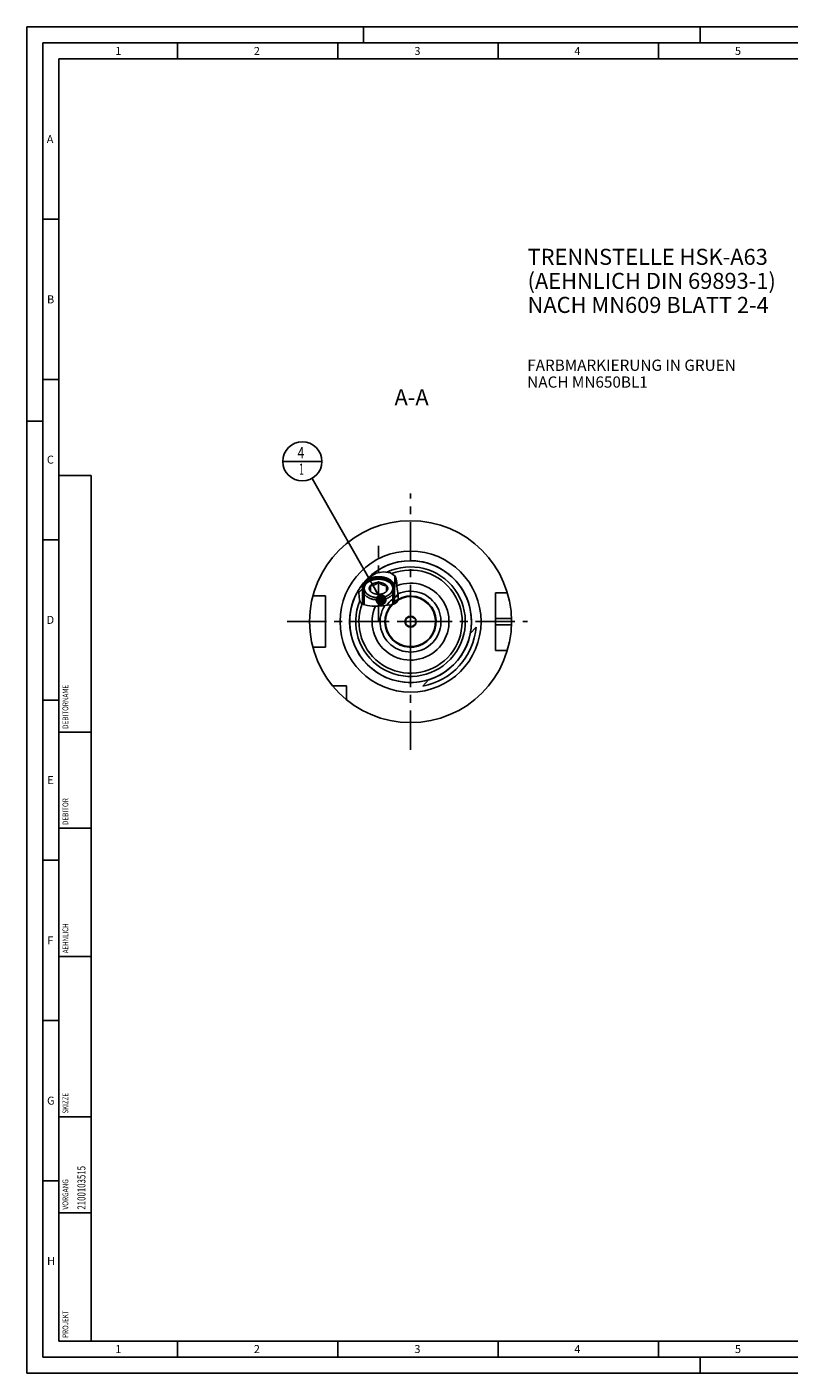
# Model space of a CAD drawing. Units: millimetres. Extents: x 0 to 594, y 0 to 420.
# Drawn here: x 0 to 238, y 0 to 420 of the extents above; entities that cross this region are included whole.
import ezdxf

# ---------------------------------------------------------------- set-up
doc = ezdxf.new("R2010")
doc.units = ezdxf.units.MM
doc.header["$LTSCALE"] = 32.67
for name, pattern in [('CENTER', [0.6, 0.375, -0.075, 0.075, -0.075]), ('DASHED', [0.2, 0.1, -0.1]), ('PHANTOM', [0.8, 0.45, -0.05, 0.1, -0.05, 0.1, -0.05])]:
    doc.linetypes.add(name, pattern=pattern)
doc.layers.get('0').update_dxf_attribs({"linetype": 'CONTINUOUS'})
for name, color, linetype in [('30279414_CL', 7, 'CONTINUOUS'), ('30282152_CL', 7, 'CONTINUOUS'), ('30299092_CL', 7, 'CONTINUOUS'), ('30942084_CL', 7, 'CONTINUOUS'), ('606331425-000-01-ED1_CL', 7, 'CONTINUOUS'), ('606331425-000-01-ED1_FORMAT', 7, 'CONTINUOUS'), ('606331425-000-01-ED1_TEXT', 7, 'CONTINUOUS'), ('606967804-000_AXIS', 7, 'CONTINUOUS'), ('606967804-000_CL', 7, 'CONTINUOUS'), ('606967804-000_HATCH', 7, 'CONTINUOUS'), ('606968003-000_AXIS', 7, 'CONTINUOUS'), ('606968973-000_AXIS', 7, 'CONTINUOUS'), ('606968973-000_CL', 7, 'CONTINUOUS'), ('COLLECTION02', 7, 'CONTINUOUS'), ('COLLECTION15', 7, 'CONTINUOUS'), ('CURVES', 7, 'CONTINUOUS'), ('DRW_SKE_ED1_FADE_IN', 7, 'CONTINUOUS')]:
    doc.layers.add(name, color=color, linetype=linetype)
doc.styles.get("Standard").update_dxf_attribs({"font": 'TXT.SHX', "width": 0.7})
doc.dimstyles.get("Standard").update_dxf_attribs({"dimtxt": 3.5, "dimasz": 3.5, "dimexe": 1.5, "dimexo": 0, "dimtad": 1, "dimdec": 3, "dimdsep": 46, "dimtxsty": 'STANDARD', "dimblk": '_FILLED', "dimblk1": '_FILLED', "dimblk2": '_FILLED', "dimcen": 0.09, "dimclrt": 2, "dimadec": 3, "dimazin": 2, "dimtol": 1, "dimtp": 0.005, "dimtm": 0.005, "dimtfac": 1, "dimtdec": 3, "dimtofl": 0, "dimtmove": 0, "dimatfit": 3, "dimldrblk": '_FILLED', "dimfxl": 1, "dimtolj": 1, "dimarcsym": 0})

# ---------------------------------------------------------------- blocks, each defined once
blk = doc.blocks.new('PROJECT_BL13', base_point=(15, 145))
at = {"layer": '606331425-000-01-ED1_CL', "color": 7, "linetype": 'CONTINUOUS'}
for p, q in [((20, 280), (10, 280)), ((10, 10), (10, 280)), ((20, 10), (20, 280)), ((20, 10), (10, 10))]:
    blk.add_line(p, q, dxfattribs=at)
at = {"layer": '606331425-000-01-ED1_CL', "color": 3, "linetype": 'CONTINUOUS'}
for p, q in [((20, 200), (10, 200)), ((20, 170), (10, 170)), ((20, 130), (10, 130)), ((10, 80), (20, 80)), ((10, 50), (20, 50))]:
    blk.add_line(p, q, dxfattribs=at)
at = {"layer": '606331425-000-01-ED1_CL', "color": 2, "linetype": 'CONTINUOUS'}
for s, height, width, p in [('DEBITORNAME', 1.8, 0.807359, (12.9, 201)), ('DEBITOR', 1.8, 0.809524, (12.9, 171)), ('AEHNLICH', 1.8, 0.779762, (12.9, 131)), ('SKIZZE', 1.8, 0.781746, (12.9, 81)), ('2100103515', 2.5, 0.719048, (18.25, 51)), ('VORGANG', 1.8, 0.829932, (12.9, 51)), ('PROJEKT', 1.8, 0.792517, (12.9, 11))]:
    blk.add_text(s, height=height, rotation=90, dxfattribs=dict(at, width=width)).set_placement(p)
blk = doc.blocks.new('_FILLED')
at = {"color": 0, "linetype": 'BYBLOCK'}
blk.add_solid([(0, 0), (-1, 0.125), (-1, -0.125)], dxfattribs=at)
blk = doc.blocks.new('BOM BALLOON 207_BL21', base_point=(85.91, 284.45))
at = {"layer": '606331425-000-01-ED1_CL', "color": 3, "linetype": 'CONTINUOUS'}
blk.add_line((79.78, 284.45), (92.03, 284.45), dxfattribs=at)
blk.add_circle((85.91, 284.45), 6.12, dxfattribs=at)
at = {"layer": '606331425-000-01-ED1_CL', "color": 2, "linetype": 'CONTINUOUS'}
for s, width, p in [('4', 0.785714, (84.43, 285.39)), ('1', 0.571429, (84.9, 280.27))]:
    blk.add_text(s, height=3.5, dxfattribs=dict(at, width=width)).set_placement(p)
blk = doc.blocks.new('HATCHING_BL0', base_point=(109.58, 244.36))
at = {"layer": '606967804-000_HATCH', "linetype": 'CONTINUOUS'}
h = blk.add_hatch(dxfattribs=at)
h.set_pattern_fill('default__1', color=3, scale=3, angle=45, style=0, pattern_type=0)
h.set_pattern_definition([(45, (0, 0), (-2.12132, 2.12132), [])])
edge = h.paths.add_edge_path()
edge.add_line((114.17, 244.82), (114.13, 244.82))
edge.add_line((114.13, 244.82), (114.13, 245.2))
edge.add_line((114.13, 245.2), (114.77, 245.2))
edge.add_line((114.77, 245.2), (114.77, 248.75))
edge.add_spline(control_points=[(114.77, 248.75), (114.8, 248.71), (114.86, 248.63), (114.93, 248.51), (115, 248.36), (115.07, 248.2), (115.14, 248.01), (115.2, 247.78), (115.25, 247.51), (115.3, 247.19), (115.34, 246.82), (115.37, 246.41), (115.4, 245.95), (115.43, 245.45), (115.5, 244.89), (115.57, 244.29), (115.66, 243.63), (115.73, 242.99), (115.75, 242.61), (115.76, 242.43)], knot_values=[0, 0, 0, 0, 0.058824, 0.117647, 0.176471, 0.235294, 0.294118, 0.352941, 0.411765, 0.470588, 0.529412, 0.588235, 0.647059, 0.705882, 0.764706, 0.823529, 0.882353, 0.941176, 1, 1, 1, 1], degree=3, periodic=0)
edge.add_spline(control_points=[(115.76, 242.43), (115.77, 242.31), (115.77, 242.07), (115.76, 241.76), (115.74, 241.5), (115.71, 241.27), (115.66, 241.09), (115.62, 240.93), (115.57, 240.8), (115.51, 240.68), (115.46, 240.59), (115.4, 240.5), (115.34, 240.42), (115.27, 240.35), (115.19, 240.28), (115.11, 240.21), (115.02, 240.15), (114.92, 240.09), (114.8, 240.03), (114.72, 239.99), (114.67, 239.97)], knot_values=[0, 0, 0, 0, 0.055556, 0.111111, 0.166667, 0.222222, 0.277778, 0.333333, 0.388889, 0.444444, 0.5, 0.555556, 0.611111, 0.666667, 0.722222, 0.777778, 0.833333, 0.888889, 0.944444, 1, 1, 1, 1], degree=3, periodic=0)
edge.add_line((114.67, 239.97), (114.67, 244.43))
edge.add_line((114.67, 244.43), (114.17, 244.82))
edge = h.paths.add_edge_path()
edge.add_line((105.22, 244.82), (105.17, 244.82))
edge.add_line((105.17, 244.82), (104.67, 244.43))
edge.add_line((104.67, 244.43), (104.67, 239.96))
edge.add_spline(control_points=[(104.67, 239.96), (104.63, 239.99), (104.54, 240.04), (104.42, 240.11), (104.32, 240.19), (104.23, 240.27), (104.14, 240.35), (104.07, 240.44), (104.01, 240.52), (103.95, 240.62), (103.89, 240.73), (103.84, 240.85), (103.79, 240.99), (103.74, 241.16), (103.7, 241.38), (103.67, 241.63), (103.65, 241.94), (103.62, 242.33), (103.6, 242.77), (103.56, 243.23), (103.49, 243.72), (103.43, 244.07), (103.39, 244.24)], knot_values=[0, 0, 0, 0, 0.05, 0.1, 0.15, 0.2, 0.25, 0.3, 0.35, 0.4, 0.45, 0.5, 0.55, 0.6, 0.65, 0.7, 0.75, 0.8, 0.85, 0.9, 0.95, 1, 1, 1, 1], degree=3, periodic=0)
edge.add_arc((119.67, 234.45), 19, 142.6304, 148.9733)
edge.add_line((104.57, 245.98), (104.57, 245.2))
edge.add_line((104.57, 245.2), (105.22, 245.2))
edge.add_line((105.22, 245.2), (105.22, 244.82))

msp = doc.modelspace()

# ---------------------------------------------------------------- linework, layer by layer
at = {"color": 3, "linetype": 'CONTINUOUS'}
for p, q in [((106.6069, 248.2417), (107.1643, 248.583)), ((107.1643, 248.583), (108.9243, 249.5375)), ((108.9243, 249.5375), (111.1887, 250.0078)), ((111.1887, 250.0078), (113.3807, 249.7221)), ((113.3807, 249.7221), (114.8811, 248.5899)), ((114.8811, 248.5899), (115.2142, 247.6935)), ((103.509, 243.5807), (103.386, 244.2308)), ((115.2142, 247.6935), (115.3503, 246.6658)), ((115.3503, 246.6658), (115.4227, 245.6114)), ((115.4227, 245.6114), (115.5408, 244.5523)), ((115.5408, 244.5523), (115.6743, 243.514)), ((103.6246, 242.3111), (103.509, 243.5807)), ((103.7256, 241.2685), (103.6246, 242.3111)), ((104.0505, 240.4669), (103.7256, 241.2685)), ((104.9689, 239.8203), (104.0505, 240.4669)), ((106.2823, 239.4646), (104.9689, 239.8203)), ((107.7059, 239.3161), (106.2823, 239.4646)), ((110.8777, 239.4242), (109.3372, 239.3096)), ((112.5119, 239.5869), (110.8777, 239.4242)), ((113.6422, 239.7104), (112.5119, 239.5869)), ((114.6806, 239.9756), (113.6422, 239.7104)), ((115.4227, 240.5346), (114.6806, 239.9756)), ((115.6631, 241.0865), (115.4227, 240.5346)), ((115.7583, 241.7423), (115.6631, 241.0865)), ((115.6743, 243.514), (115.7611, 242.43)), ((115.7611, 242.43), (115.7583, 241.7423)), ((109.3372, 239.3096), (107.7059, 239.3161))]:
    msp.add_line(p, q, dxfattribs=at)
at = {"layer": '30279414_CL', "color": 7, "linetype": 'CONTINUOUS'}
for p, q in [((119.6746, 236.1811), (118.1746, 235.3151)), ((118.1746, 235.3151), (118.1746, 233.583)), ((121.1746, 235.3151), (119.6746, 236.1811)), ((121.1746, 233.583), (121.1746, 235.3151)), ((118.1746, 233.583), (119.6746, 232.717)), ((119.6746, 232.717), (121.1746, 233.583))]:
    msp.add_line(p, q, dxfattribs=at)
msp.add_circle((119.6746, 234.4491), 1.75, dxfattribs=at)
msp.add_arc((119.6746, 234.4491), 7.8, 136.662257, 120.879867, dxfattribs=at)
at = {"layer": '30282152_CL', "color": 30, "linetype": 'CONTINUOUS'}
msp.add_line((118.1746, 234.4491), (119.1796, 234.4491), dxfattribs=at)
at = {"layer": '30299092_CL', "color": 7, "linetype": 'CONTINUOUS'}
for p, q in [((104.6746, 244.433), (104.6746, 240.0275)), ((107.1746, 243.8883), (107.1746, 245.7438)), ((109.6746, 246.6716), (109.6746, 242.9605)), ((112.1746, 245.7438), (112.1746, 243.8883)), ((114.6746, 244.433), (114.6746, 239.9741)), ((108.2102, 243.2173), (108.1733, 243.2342))]:
    msp.add_line(p, q, dxfattribs=at)
at = {"layer": '30299092_CL', "color": 3, "linetype": 'CONTINUOUS'}
for p, q in [((105.1746, 244.816), (105.1746, 239.7646)), ((114.1746, 244.816), (114.1746, 239.8464))]:
    msp.add_line(p, q, dxfattribs=at)
at = {"layer": '30299092_CL', "color": 7, "linetype": 'CONTINUOUS'}
for points in [[(114.6746, 244.433), (114.6713, 244.317), (114.6615, 244.2011), (114.6453, 244.0855), (114.6225, 243.9704), (114.5933, 243.8559), (114.5577, 243.7421), (114.5157, 243.6293), (114.4674, 243.5174), (114.4128, 243.4068), (114.3521, 243.2975), (114.2853, 243.1897), (114.2125, 243.0835), (114.1337, 242.9791), (114.0491, 242.8766), (113.9589, 242.7761), (113.863, 242.6777), (113.7617, 242.5817), (113.655, 242.488), (113.5432, 242.3969), (113.4263, 242.3085), (113.3046, 242.2228), (113.1781, 242.14), (113.047, 242.0602), (112.9115, 241.9835), (112.7718, 241.91), (112.6281, 241.8397), (112.4805, 241.7729), (112.3293, 241.7095), (112.1746, 241.6497), (112.0166, 241.5935), (111.8556, 241.541), (111.6918, 241.4922), (111.5253, 241.4473), (111.3564, 241.4063), (111.1853, 241.3693), (111.0122, 241.3362), (110.8374, 241.3072), (110.6611, 241.2823), (110.4835, 241.2614), (110.3048, 241.2447), (110.1253, 241.2322), (109.9453, 241.2238), (109.7648, 241.2196), (109.5843, 241.2196), (109.4039, 241.2238), (109.2238, 241.2322), (109.0443, 241.2447), (108.8657, 241.2614), (108.6881, 241.2823), (108.5117, 241.3072), (108.3369, 241.3362), (108.1639, 241.3693), (107.9928, 241.4063), (107.8239, 241.4473), (107.6574, 241.4922), (107.4935, 241.541), (107.3325, 241.5935), (107.1746, 241.6497), (107.0199, 241.7095), (106.8686, 241.7729), (106.7211, 241.8397), (106.5773, 241.91), (106.4376, 241.9835), (106.3022, 242.0602), (106.1711, 242.14), (106.0446, 242.2228), (105.9228, 242.3085), (105.8059, 242.3969), (105.6941, 242.488), (105.5875, 242.5817), (105.4861, 242.6777), (105.3903, 242.7761), (105.3, 242.8766), (105.2155, 242.9791), (105.1367, 243.0835), (105.0639, 243.1897), (104.997, 243.2975), (104.9363, 243.4068), (104.8818, 243.5174), (104.8335, 243.6293), (104.7915, 243.7421), (104.7559, 243.8559), (104.7266, 243.9704), (104.7039, 244.0855), (104.6876, 244.2011), (104.6778, 244.317), (104.6746, 244.433)], [(105.1746, 244.816), (105.1778, 244.7076), (105.1872, 244.5997), (105.2029, 244.4922), (105.2248, 244.385), (105.2531, 244.2782), (105.2874, 244.1724), (105.3279, 244.0674), (105.3745, 243.9634), (105.4271, 243.8607), (105.4856, 243.7593), (105.5501, 243.6593), (105.6202, 243.561), (105.696, 243.4645), (105.7775, 243.3697), (105.8643, 243.2771), (105.9565, 243.1867), (106.0539, 243.0984), (106.1563, 243.0126), (106.2637, 242.9293), (106.3759, 242.8486), (106.4926, 242.7707), (106.6138, 242.6957), (106.7394, 242.6235), (106.8689, 242.5546), (107.0023, 242.4887), (107.1397, 242.4261), (107.2804, 242.3669), (107.4245, 242.3111), (107.5719, 242.2587), (107.7221, 242.2099), (107.875, 242.1649), (108.0306, 242.1234), (108.1883, 242.0858), (108.3481, 242.052), (108.51, 242.0221), (108.6732, 241.996), (108.8379, 241.9739), (109.004, 241.9558), (109.1707, 241.9417), (109.3382, 241.9316), (109.5064, 241.9255), (109.6746, 241.9235)], [(107.1746, 243.8883), (107.1204, 243.9514), (107.0702, 244.0157), (107.0239, 244.0811), (106.9816, 244.1477), (106.9433, 244.2153), (106.9091, 244.2838), (106.8791, 244.3531), (106.8533, 244.4232), (106.8317, 244.4938), (106.8144, 244.5649), (106.8014, 244.6364), (106.7927, 244.7081), (106.7884, 244.78), (106.7884, 244.8521), (106.7927, 244.9239), (106.8014, 244.9957), (106.8144, 245.0672), (106.8317, 245.1383), (106.8533, 245.2089), (106.8791, 245.279), (106.9091, 245.3483), (106.9433, 245.4167), (106.9816, 245.4844), (107.0239, 245.551), (107.0702, 245.6164), (107.1204, 245.6807), (107.1746, 245.7438)], [(107.1746, 245.7438), (107.2596, 245.7388), (107.3428, 245.7358), (107.4244, 245.7347), (107.5039, 245.7357), (107.5817, 245.7386), (107.6584, 245.7435), (107.7341, 245.7502), (107.8087, 245.7589), (107.8827, 245.7694), (107.9561, 245.7819), (108.0289, 245.7963), (108.1014, 245.8127), (108.1735, 245.8311), (108.2454, 245.8515), (108.3172, 245.874), (108.3889, 245.8985), (108.4605, 245.925), (108.5322, 245.9538), (108.604, 245.9846), (108.6759, 246.0176), (108.748, 246.0527), (108.8205, 246.0901), (108.8932, 246.1297), (108.9666, 246.1717), (109.0406, 246.216), (109.1152, 246.2628), (109.1908, 246.3122), (109.2675, 246.3643), (109.3453, 246.4191), (109.4248, 246.4771), (109.5063, 246.5387), (109.5896, 246.6035), (109.6746, 246.6716)], [(107.1746, 245.7438), (107.2326, 245.8056), (107.2941, 245.8657), (107.359, 245.9241), (107.4276, 245.9809), (107.4996, 246.0361), (107.5748, 246.0894), (107.6532, 246.1407), (107.7347, 246.1902), (107.819, 246.2375), (107.906, 246.2826), (107.9959, 246.3256), (108.0882, 246.3663), (108.1829, 246.4047), (108.2799, 246.4407), (108.3789, 246.4742), (108.4799, 246.5052), (108.5828, 246.5338), (108.6871, 246.5597), (108.793, 246.583), (108.9004, 246.6036), (109.0087, 246.6216), (109.1181, 246.6368), (109.2285, 246.6493), (109.3394, 246.6591), (109.4506, 246.666), (109.5623, 246.6702), (109.6746, 246.6716)], [(108.1042, 243.259), (108.0882, 243.2658), (107.9959, 243.3065), (107.906, 243.3495), (107.819, 243.3946), (107.7347, 243.4419), (107.6532, 243.4914), (107.5748, 243.5427), (107.4996, 243.596), (107.4276, 243.6511), (107.359, 243.708), (107.2941, 243.7664), (107.2326, 243.8265), (107.1746, 243.8883)], [(108.1733, 243.2342), (108.1011, 243.2694), (108.0287, 243.3068), (107.9559, 243.3464), (107.8825, 243.3884), (107.8086, 243.4327), (107.734, 243.4794), (107.6583, 243.5289), (107.5816, 243.5809), (107.5039, 243.6357), (107.4243, 243.6938), (107.3428, 243.7553), (107.2596, 243.8202), (107.1746, 243.8883)], [(109.6746, 246.6716), (109.7868, 246.6702), (109.8986, 246.666), (110.0098, 246.6591), (110.1207, 246.6493), (110.231, 246.6368), (110.3404, 246.6216), (110.4488, 246.6036), (110.5561, 246.583), (110.662, 246.5597), (110.7664, 246.5338), (110.8693, 246.5052), (110.9702, 246.4742), (111.0692, 246.4407), (111.1663, 246.4047), (111.261, 246.3663), (111.3532, 246.3256), (111.4431, 246.2826), (111.5302, 246.2375), (111.6145, 246.1902), (111.696, 246.1407), (111.7744, 246.0894), (111.8495, 246.0361), (111.9216, 245.9809), (111.9901, 245.9241), (112.0551, 245.8657), (112.1166, 245.8056), (112.1746, 245.7438)], [(109.6746, 246.6716), (109.7596, 246.6035), (109.8428, 246.5387), (109.9244, 246.4771), (110.0039, 246.419), (110.0817, 246.3642), (110.1584, 246.3121), (110.2341, 246.2627), (110.3087, 246.216), (110.3827, 246.1716), (110.4561, 246.1296), (110.5289, 246.09), (110.6014, 246.0526), (110.6735, 246.0174), (110.7454, 245.9845), (110.8172, 245.9537), (110.8889, 245.9249), (110.9605, 245.8984), (111.0322, 245.8739), (111.104, 245.8514), (111.1759, 245.8311), (111.248, 245.8127), (111.3205, 245.7963), (111.3932, 245.7819), (111.4666, 245.7694), (111.5406, 245.7588), (111.6152, 245.7502), (111.6908, 245.7435), (111.7675, 245.7386), (111.8453, 245.7357), (111.9248, 245.7347), (112.0063, 245.7358), (112.0896, 245.7388), (112.1746, 245.7438)], [(109.6746, 241.9235), (109.8428, 241.9255), (110.0109, 241.9316), (110.1784, 241.9417), (110.3452, 241.9558), (110.5113, 241.9739), (110.6759, 241.996), (110.8392, 242.0221), (111.001, 242.052), (111.1608, 242.0858), (111.3185, 242.1234), (111.4742, 242.1649), (111.6271, 242.2099), (111.7772, 242.2587), (111.9246, 242.3111), (112.0687, 242.3669), (112.2094, 242.4261), (112.3468, 242.4887), (112.4803, 242.5546), (112.6098, 242.6235), (112.7354, 242.6957), (112.8566, 242.7707), (112.9732, 242.8486), (113.0855, 242.9293), (113.1928, 243.0126), (113.2952, 243.0984), (113.3927, 243.1867), (113.4848, 243.2771), (113.5716, 243.3697), (113.6531, 243.4645), (113.7289, 243.561), (113.7991, 243.6593), (113.8635, 243.7593), (113.9221, 243.8607), (113.9746, 243.9634), (114.0213, 244.0674), (114.0618, 244.1724), (114.0961, 244.2782), (114.1243, 244.385), (114.1463, 244.4922), (114.162, 244.5997), (114.1714, 244.7076), (114.1746, 244.816)], [(112.1746, 243.8883), (112.1166, 243.8265), (112.0551, 243.7664), (111.9901, 243.708), (111.9216, 243.6511), (111.8495, 243.596), (111.7744, 243.5427), (111.696, 243.4914), (111.6145, 243.4419), (111.5302, 243.3946), (111.4431, 243.3495), (111.3532, 243.3065), (111.261, 243.2658), (111.2449, 243.259)], [(112.1746, 243.8883), (112.0896, 243.8202), (112.0063, 243.7553), (111.9248, 243.6938), (111.8452, 243.6357), (111.7674, 243.5809), (111.6907, 243.5288), (111.615, 243.4793), (111.5404, 243.4326), (111.4664, 243.3883), (111.393, 243.3463), (111.3203, 243.3067), (111.2478, 243.2693)], [(112.1746, 245.7438), (112.2288, 245.6807), (112.279, 245.6164), (112.3252, 245.551), (112.3675, 245.4844), (112.4059, 245.4167), (112.44, 245.3483), (112.47, 245.279), (112.4959, 245.2089), (112.5175, 245.1383), (112.5347, 245.0672), (112.5478, 244.9957), (112.5564, 244.9239), (112.5608, 244.8521), (112.5608, 244.78), (112.5564, 244.7081), (112.5478, 244.6364), (112.5347, 244.5649), (112.5175, 244.4938), (112.4959, 244.4232), (112.47, 244.3531), (112.44, 244.2838), (112.4059, 244.2153), (112.3675, 244.1477), (112.3252, 244.0811), (112.279, 244.0157), (112.2288, 243.9514), (112.1746, 243.8883)], [(109.6746, 242.9605), (109.5623, 242.9619), (109.4506, 242.9661), (109.3394, 242.973), (109.2285, 242.9828), (109.1181, 242.9953), (109.0087, 243.0105), (108.9004, 243.0285), (108.793, 243.0491), (108.6871, 243.0724), (108.5828, 243.0983), (108.4799, 243.1269), (108.3789, 243.1579), (108.2799, 243.1914), (108.1829, 243.2274), (108.1042, 243.259)], [(111.2449, 243.259), (111.1663, 243.2274), (111.0692, 243.1914), (110.9702, 243.1579), (110.8693, 243.1269), (110.7664, 243.0983), (110.662, 243.0724), (110.5561, 243.0491), (110.4488, 243.0285), (110.3404, 243.0105), (110.231, 242.9953), (110.1207, 242.9828), (110.0098, 242.973), (109.8986, 242.9661), (109.7868, 242.9619), (109.6746, 242.9605)], [(111.2478, 243.2693), (111.1756, 243.2341), (111.139, 243.2173)]]:
    msp.add_lwpolyline(points, dxfattribs=at)
at = {"layer": '30299092_CL', "color": 3, "linetype": 'CONTINUOUS'}
for points in [[(109.6746, 241.9235), (108.8005, 241.9786), (107.9598, 242.1418), (107.1843, 242.4068), (106.4926, 242.7707), (105.9351, 243.2069), (105.5201, 243.7045), (105.2634, 244.2443), (105.1746, 244.816)], [(114.1746, 244.816), (114.0889, 244.2542), (113.835, 243.7138), (113.4227, 243.2153), (112.8566, 242.7707), (112.1779, 242.4124), (111.4039, 242.1456), (110.564, 241.9806), (109.6746, 241.9235)]]:
    msp.add_lwpolyline(points, dxfattribs=at)
at = {"layer": '30942084_CL', "color": 7, "linetype": 'CONTINUOUS'}
for radius, start, end in [(12, 156.092872, 110.772347), (8, 138.859585, 119.723564)]:
    msp.add_arc((119.6746, 234.4491), radius, start, end, dxfattribs=at)
at = {"layer": '30942084_CL', "color": 9, "linetype": 'CONTINUOUS'}
msp.add_arc((119.6746, 234.4491), 9.5, 147.88887, 114.672815, dxfattribs=at)
at = {"layer": '606331425-000-01-ED1_FORMAT', "color": 3, "linetype": 'CONTINUOUS'}
for p, q in [((0, 0), (0, 420)), ((0, 420), (594, 420)), ((105, 420), (105, 415)), ((210, 420), (210, 415)), ((5, 5), (5, 415)), ((5, 415), (589, 415)), ((47, 415), (47, 410)), ((97, 415), (97, 410)), ((147, 415), (147, 410)), ((197, 415), (197, 410)), ((5, 360), (10, 360)), ((5, 310), (10, 310)), ((0, 297), (5, 297)), ((5, 260), (10, 260)), ((5, 210), (10, 210)), ((5, 160), (10, 160)), ((5, 110), (10, 110)), ((5, 60), (10, 60)), ((47, 10), (47, 5)), ((97, 10), (97, 5)), ((147, 10), (147, 5)), ((197, 10), (197, 5)), ((5, 5), (589, 5)), ((210, 0), (210, 5)), ((0, 0), (594, 0))]:
    msp.add_line(p, q, dxfattribs=at)
at = {"layer": '606331425-000-01-ED1_FORMAT', "color": 7, "linetype": 'CONTINUOUS'}
for p, q in [((10, 10), (10, 410)), ((10, 410), (584, 410)), ((10, 10), (584, 10))]:
    msp.add_line(p, q, dxfattribs=at)
at = {"layer": '606967804-000_AXIS', "color": 1, "linetype": 'CENTER'}
msp.add_line((109.6746, 234.8223), (109.6746, 258.1206), dxfattribs=at)
at = {"layer": '606967804-000_CL', "color": 7, "linetype": 'CONTINUOUS'}
for p, q in [((114.7746, 248.6703), (114.7746, 245.1991)), ((104.5746, 245.9812), (104.5746, 245.1991)), ((104.5746, 245.1991), (105.2158, 245.1982)), ((104.6746, 244.433), (105.1746, 244.816)), ((104.6746, 244.433), (104.6746, 240.0275)), ((105.1746, 244.816), (105.2158, 244.816)), ((105.2158, 245.1982), (105.2158, 244.816)), ((114.7746, 245.1991), (114.1333, 245.1982)), ((114.1333, 245.1982), (114.1333, 244.816)), ((114.1333, 244.816), (114.1746, 244.816)), ((114.6746, 244.433), (114.1746, 244.816)), ((114.6746, 244.433), (114.6746, 239.9741)), ((93.1746, 242.4491), (89.2074, 242.4491)), ((93.1746, 226.4491), (93.1746, 242.4491)), ((149.8615, 243.4491), (146.1746, 243.4491)), ((146.1746, 225.4491), (146.1746, 243.4491)), ((138.3186, 230.7885), (140.1095, 232.7756)), ((93.1746, 226.4491), (89.2074, 226.4491)), ((149.8615, 225.4491), (146.1746, 225.4491)), ((99.6746, 214.4491), (95.3384, 214.4491)), ((99.6746, 210.1129), (99.6746, 214.4491)), ((123.4559, 214.2974), (125.2468, 216.2845))]:
    msp.add_line(p, q, dxfattribs=at)
at = {"layer": '606967804-000_CL', "color": 3, "linetype": 'CONTINUOUS'}
for p, q in [((104.6746, 245.1989), (104.6746, 244.433)), ((114.6746, 245.1989), (114.6746, 244.433))]:
    msp.add_line(p, q, dxfattribs=at)
at = {"layer": '606967804-000_CL', "color": 9, "linetype": 'CONTINUOUS'}
for p, q in [((146.1746, 235.4491), (151.1587, 235.4491)), ((146.1746, 233.4491), (151.1587, 233.4491))]:
    msp.add_line(p, q, dxfattribs=at)
at = {"layer": '606967804-000_CL', "color": 3, "linetype": 'CONTINUOUS'}
for points in [[(104.6746, 245.1989), (104.7698, 245.8232), (105.0518, 246.4237), (105.51, 246.9775), (106.139, 247.4715), (106.8931, 247.8697), (107.7531, 248.1661), (108.6863, 248.3495), (109.6746, 248.4129)], [(109.6746, 248.4129), (110.6457, 248.3517), (111.5799, 248.1704), (112.4415, 247.8759), (113.2101, 247.4715), (113.8295, 246.9868), (114.2906, 246.434), (114.5759, 245.8342), (114.6746, 245.1989)]]:
    msp.add_lwpolyline(points, dxfattribs=at)
at = {"layer": '606967804-000_CL', "color": 7, "linetype": 'CONTINUOUS'}
for points in [[(109.6746, 248.0642), (109.5848, 248.0637), (109.495, 248.0619), (109.4054, 248.059), (109.3158, 248.0549), (109.2264, 248.0497), (109.1371, 248.0433), (109.0481, 248.0358), (108.9593, 248.0271), (108.8709, 248.0173), (108.7827, 248.0063), (108.6949, 247.9942), (108.6075, 247.981), (108.5206, 247.9666), (108.4341, 247.9511), (108.3481, 247.9345), (108.2626, 247.9167), (108.1778, 247.8979), (108.0935, 247.878), (108.0099, 247.857), (107.9269, 247.8349), (107.8446, 247.8117), (107.7631, 247.7875), (107.6824, 247.7623), (107.6025, 247.7359), (107.5234, 247.7086), (107.4452, 247.6803), (107.3679, 247.6509), (107.2915, 247.6205), (107.2161, 247.5892), (107.1417, 247.5569), (107.0683, 247.5236), (106.996, 247.4894), (106.9248, 247.4543), (106.8547, 247.4182), (106.7857, 247.3813), (106.7179, 247.3435), (106.6513, 247.3048), (106.5859, 247.2652), (106.5218, 247.2248), (106.4589, 247.1836), (106.3974, 247.1415), (106.3372, 247.0987), (106.2783, 247.0552), (106.2208, 247.0108), (106.1647, 246.9657), (106.1101, 246.92), (106.0568, 246.8735), (106.0051, 246.8263), (105.9548, 246.7785), (105.9061, 246.73), (105.8589, 246.6809), (105.8132, 246.6312), (105.7691, 246.5809), (105.7266, 246.5301), (105.6856, 246.4787), (105.6463, 246.4269), (105.6086, 246.3745), (105.5726, 246.3216), (105.5383, 246.2683), (105.5056, 246.2145), (105.4746, 246.1603), (105.4453, 246.1058), (105.4177, 246.0509), (105.3919, 245.9956), (105.3678, 245.94), (105.3454, 245.8841), (105.3248, 245.8279), (105.3059, 245.7715), (105.2889, 245.7148), (105.2736, 245.658), (105.2601, 245.6009), (105.2483, 245.5437), (105.2384, 245.4863), (105.2303, 245.4288), (105.224, 245.3713), (105.2194, 245.3136), (105.2167, 245.2559), (105.2158, 245.1982)], [(109.6746, 248.4773), (109.5749, 248.4767), (109.4752, 248.4748), (109.3756, 248.4716), (109.2761, 248.4673), (109.1768, 248.4616), (109.0777, 248.4547), (108.9788, 248.4466), (108.8801, 248.4373), (108.7818, 248.4267), (108.6838, 248.4148), (108.5862, 248.4018), (108.4889, 248.3875), (108.3922, 248.372), (108.2959, 248.3552), (108.2002, 248.3373), (108.105, 248.3182), (108.0105, 248.2979), (107.9165, 248.2764), (107.8233, 248.2537), (107.7307, 248.2298), (107.6389, 248.2048), (107.5479, 248.1787), (107.4577, 248.1514), (107.3683, 248.1229), (107.2798, 248.0934), (107.1922, 248.0627), (107.1056, 248.031), (107.02, 247.9982), (106.9353, 247.9643), (106.8517, 247.9293), (106.7692, 247.8933), (106.6878, 247.8563), (106.6076, 247.8183), (106.5285, 247.7792), (106.4506, 247.7392), (106.374, 247.6982), (106.2986, 247.6562), (106.2245, 247.6133), (106.1518, 247.5695), (106.0803, 247.5248), (106.0103, 247.4792), (105.9416, 247.4327), (105.8744, 247.3854), (105.8086, 247.3372), (105.7443, 247.2882), (105.6816, 247.2384), (105.6203, 247.1878), (105.5606, 247.1365), (105.5024, 247.0844), (105.4459, 247.0316), (105.391, 246.9782)], [(109.6746, 248.4773), (109.7735, 248.4767), (109.8723, 248.4748), (109.9711, 248.4717), (110.0698, 248.4674), (110.1683, 248.4619), (110.2667, 248.4551), (110.3648, 248.4471), (110.4626, 248.4379), (110.5602, 248.4275), (110.6574, 248.4158), (110.7543, 248.403), (110.8507, 248.3889), (110.9467, 248.3737), (111.0423, 248.3572), (111.1373, 248.3396), (111.2317, 248.3207), (111.3256, 248.3007), (111.4189, 248.2796), (111.5115, 248.2573), (111.6034, 248.2338), (111.6946, 248.2092), (111.785, 248.1834), (111.8746, 248.1566), (111.9635, 248.1286), (112.0514, 248.0995), (112.1385, 248.0693), (112.2246, 248.0381), (112.3097, 248.0058), (112.3939, 247.9724), (112.4771, 247.938), (112.5592, 247.9025), (112.6402, 247.8661), (112.7201, 247.8286), (112.7988, 247.7901), (112.8764, 247.7507), (112.9528, 247.7103), (113.0279, 247.669), (113.1018, 247.6267), (113.1744, 247.5836), (113.2457, 247.5395), (113.3156, 247.4945), (113.3842, 247.4487), (113.4514, 247.4021), (113.5171, 247.3546), (113.5814, 247.3063), (113.6442, 247.2572), (113.7056, 247.2073), (113.7654, 247.1567), (113.8237, 247.1053), (113.8804, 247.0532), (113.9356, 247.0005), (113.9891, 246.947), (114.041, 246.8929), (114.0913, 246.8382), (114.1399, 246.7828), (114.1869, 246.7269), (114.2321, 246.6703), (114.2756, 246.6132), (114.3174, 246.5556), (114.3575, 246.4975), (114.3958, 246.4389), (114.4323, 246.3798), (114.467, 246.3203), (114.4999, 246.2603), (114.531, 246.2), (114.5603, 246.1393), (114.5878, 246.0782), (114.6134, 246.0168), (114.6371, 245.9551), (114.659, 245.8931), (114.679, 245.8308), (114.6971, 245.7683), (114.7133, 245.7056), (114.7277, 245.6427), (114.7401, 245.5796), (114.7506, 245.5164), (114.7592, 245.4531), (114.7659, 245.3897), (114.7707, 245.3262), (114.7736, 245.2626), (114.7746, 245.1991)], [(109.6746, 248.0642), (109.7644, 248.0637), (109.8541, 248.0619), (109.9438, 248.059), (110.0334, 248.0549), (110.1228, 248.0497), (110.212, 248.0433), (110.301, 248.0358), (110.3898, 248.0271), (110.4783, 248.0173), (110.5664, 248.0063), (110.6542, 247.9942), (110.7416, 247.981), (110.8286, 247.9666), (110.9151, 247.9511), (111.0011, 247.9345), (111.0865, 247.9167), (111.1714, 247.8979), (111.2557, 247.878), (111.3393, 247.857), (111.4223, 247.8349), (111.5045, 247.8117), (111.586, 247.7875), (111.6667, 247.7623), (111.7467, 247.7359), (111.8257, 247.7086), (111.904, 247.6803), (111.9813, 247.6509), (112.0576, 247.6205), (112.133, 247.5892), (112.2074, 247.5569), (112.2808, 247.5236), (112.3531, 247.4894), (112.4244, 247.4543), (112.4945, 247.4182), (112.5635, 247.3813), (112.6313, 247.3435), (112.6979, 247.3048), (112.7633, 247.2652), (112.8274, 247.2248), (112.8902, 247.1836), (112.9518, 247.1415), (113.012, 247.0987), (113.0709, 247.0552), (113.1283, 247.0108), (113.1844, 246.9657), (113.2391, 246.92), (113.2923, 246.8735), (113.3441, 246.8263), (113.3943, 246.7785), (113.4431, 246.73), (113.4903, 246.6809), (113.536, 246.6312), (113.5801, 246.5809), (113.6226, 246.5301), (113.6635, 246.4787), (113.7028, 246.4269), (113.7405, 246.3745), (113.7765, 246.3216), (113.8109, 246.2683), (113.8436, 246.2145), (113.8746, 246.1603), (113.9039, 246.1058), (113.9314, 246.0509), (113.9573, 245.9956), (113.9814, 245.94), (114.0038, 245.8841), (114.0244, 245.8279), (114.0432, 245.7715), (114.0603, 245.7148), (114.0756, 245.658), (114.0891, 245.6009), (114.1008, 245.5437), (114.1107, 245.4863), (114.1189, 245.4288), (114.1252, 245.3713), (114.1297, 245.3136), (114.1324, 245.2559), (114.1333, 245.1982)], [(105.0354, 246.5608), (104.9984, 246.5074), (104.9628, 246.4536), (104.9287, 246.3993), (104.8961, 246.3447), (104.8651, 246.2896), (104.8356, 246.2343), (104.8076, 246.1786), (104.7812, 246.1226), (104.7563, 246.0663), (104.733, 246.0098), (104.7113, 245.9529), (104.6911, 245.8959), (104.6726, 245.8386), (104.6556, 245.7811), (104.6402, 245.7234), (104.6265, 245.6656), (104.6143, 245.6076), (104.6038, 245.5495), (104.5949, 245.4912), (104.5876, 245.4329), (104.5819, 245.3745), (104.5778, 245.3161), (104.5754, 245.2576), (104.5746, 245.1991)], [(105.2158, 244.816), (105.2166, 244.8696), (105.2189, 244.9232), (105.2228, 244.9767), (105.2283, 245.0302), (105.2353, 245.0836), (105.2439, 245.1369), (105.254, 245.1901), (105.2656, 245.2432), (105.2788, 245.2961), (105.2935, 245.3488), (105.3098, 245.4014), (105.3276, 245.4538), (105.3469, 245.5059), (105.3677, 245.5578), (105.3901, 245.6094), (105.4139, 245.6608), (105.4392, 245.7119), (105.466, 245.7626), (105.4943, 245.813), (105.524, 245.8631), (105.5552, 245.9128), (105.5878, 245.9621), (105.6219, 246.011), (105.6574, 246.0595), (105.6942, 246.1076), (105.7325, 246.1552), (105.7722, 246.2024), (105.8132, 246.249), (105.8555, 246.2952), (105.8992, 246.3408), (105.9442, 246.3859), (105.9906, 246.4305), (106.0382, 246.4745), (106.087, 246.5179), (106.1372, 246.5608), (106.1886, 246.603), (106.2411, 246.6445), (106.295, 246.6855), (106.3499, 246.7258), (106.406, 246.7654), (106.4633, 246.8044), (106.5217, 246.8426), (106.5812, 246.8801), (106.6418, 246.917), (106.7035, 246.9531), (106.7662, 246.9884), (106.8299, 247.023), (106.8946, 247.0568), (106.9602, 247.0898), (107.0269, 247.122), (107.0944, 247.1535), (107.1628, 247.1841), (107.2322, 247.2138), (107.3024, 247.2428), (107.3734, 247.2709), (107.4452, 247.2981), (107.5178, 247.3244), (107.5911, 247.3499), (107.6652, 247.3745), (107.74, 247.3982), (107.8154, 247.421), (107.8915, 247.4429), (107.9683, 247.4639), (108.0456, 247.4839), (108.1235, 247.5031), (108.2019, 247.5212), (108.2809, 247.5385), (108.3603, 247.5547), (108.4402, 247.5701), (108.5205, 247.5844), (108.6013, 247.5978), (108.6824, 247.6102), (108.7638, 247.6216), (108.8456, 247.6321), (108.9277, 247.6416), (109.01, 247.6501), (109.0926, 247.6576), (109.1753, 247.664), (109.2583, 247.6696), (109.3414, 247.6741), (109.4246, 247.6776), (109.5078, 247.6801), (109.5912, 247.6816), (109.6746, 247.6821)], [(109.6746, 247.6821), (109.758, 247.6816), (109.8413, 247.6801), (109.9246, 247.6776), (110.0078, 247.6741), (110.0909, 247.6696), (110.1738, 247.664), (110.2566, 247.6576), (110.3391, 247.6501), (110.4215, 247.6416), (110.5035, 247.6321), (110.5853, 247.6216), (110.6668, 247.6102), (110.7479, 247.5978), (110.8286, 247.5844), (110.9089, 247.5701), (110.9888, 247.5547), (111.0683, 247.5385), (111.1472, 247.5212), (111.2257, 247.5031), (111.3036, 247.4839), (111.3809, 247.4639), (111.4576, 247.4429), (111.5337, 247.421), (111.6092, 247.3982), (111.684, 247.3745), (111.758, 247.3499), (111.8314, 247.3244), (111.904, 247.2981), (111.9758, 247.2709), (112.0468, 247.2428), (112.117, 247.2138), (112.1863, 247.1841), (112.2548, 247.1535), (112.3223, 247.122), (112.3889, 247.0898), (112.4546, 247.0568), (112.5193, 247.023), (112.583, 246.9884), (112.6457, 246.9531), (112.7073, 246.917), (112.7679, 246.8801), (112.8274, 246.8426), (112.8858, 246.8044), (112.9431, 246.7654), (112.9992, 246.7258), (113.0542, 246.6855), (113.108, 246.6445), (113.1606, 246.603), (113.212, 246.5608), (113.2621, 246.5179), (113.311, 246.4745), (113.3586, 246.4305), (113.4049, 246.3859), (113.4499, 246.3408), (113.4936, 246.2952), (113.536, 246.249), (113.577, 246.2024), (113.6166, 246.1552), (113.6549, 246.1076), (113.6918, 246.0595), (113.7273, 246.011), (113.7613, 245.9621), (113.7939, 245.9128), (113.8251, 245.8631), (113.8549, 245.813), (113.8831, 245.7626), (113.9099, 245.7119), (113.9353, 245.6608), (113.9591, 245.6094), (113.9814, 245.5578), (114.0022, 245.5059), (114.0215, 245.4538), (114.0393, 245.4014), (114.0556, 245.3488), (114.0703, 245.2961), (114.0835, 245.2432), (114.0952, 245.1901), (114.1053, 245.1369), (114.1139, 245.0836), (114.1209, 245.0302), (114.1263, 244.9767), (114.1302, 244.9232), (114.1325, 244.8696), (114.1333, 244.816)]]:
    msp.add_lwpolyline(points, dxfattribs=at)
for radius in [31.5, 19]:
    msp.add_circle((119.6746, 234.4491), radius, dxfattribs=at)
at = {"layer": '606967804-000_CL', "color": 9, "linetype": 'CONTINUOUS'}
msp.add_circle((119.6746, 234.4491), 22, dxfattribs=at)
for radius, start, end in [(18.995, 149.031865, 133.383162), (17.09, 157.706636, 115.58295), (16.095, 159.514653, 111.500256)]:
    msp.add_arc((119.6746, 234.4491), radius, start, end, dxfattribs=at)
at = {"layer": '606967804-000_CL', "color": 7, "linetype": 'CONTINUOUS'}
for radius, start, end in [(12, 156.092883, 110.772345), (20.5033, 280.627551, 355.318449)]:
    msp.add_arc((119.6746, 234.4491), radius, start, end, dxfattribs=at)
at = {"layer": '606968003-000_AXIS', "color": 1, "linetype": 'CENTER'}
msp.add_line((81.1746, 234.4491), (156.1746, 234.4491), dxfattribs=at)
at = {"layer": '606968973-000_AXIS', "color": 1, "linetype": 'CENTER'}
msp.add_line((119.6746, 194.4491), (119.6746, 274.4491), dxfattribs=at)
at = {"layer": '606968973-000_CL', "color": 1, "linetype": 'CONTINUOUS'}
msp.add_line((119.6746, 234.4491), (119.6746, 234.6481), dxfattribs=at)
at = {"layer": 'COLLECTION02', "color": 9, "linetype": 'DASHED'}
msp.add_line((121.1748, 234.4491), (118.1744, 234.4491), dxfattribs=at)
at = {"layer": 'COLLECTION15', "color": 3, "linetype": 'CONTINUOUS'}
for radius, start, end in [(9, 115.957951, 145.346539), (8, 119.878546, 138.453876)]:
    msp.add_arc((119.6746, 234.4491), radius, start, end, dxfattribs=at)
at = {"layer": 'CURVES', "color": 6, "linetype": 'PHANTOM'}
msp.add_line((127.1246, 234.4491), (127.6746, 234.4491), dxfattribs=at)
at = {"layer": 'DRW_SKE_ED1_FADE_IN', "color": 1, "linetype": 'CENTER'}
msp.add_line((119.6746, 224.9491), (119.6746, 243.9491), dxfattribs=at)

# ---------------------------------------------------------------- block references
msp.add_blockref('HATCHING_BL0', (109.5804, 244.3556))
at = {"layer": '606331425-000-01-ED1_CL', "color": 3, "linetype": 'CONTINUOUS'}
for name, p in [('BOM BALLOON 207_BL21', (85.9093, 284.4491)), ('PROJECT_BL13', (15, 145))]:
    msp.add_blockref(name, p, dxfattribs=at)

# ---------------------------------------------------------------- texts
at = {"layer": '606331425-000-01-ED1_FORMAT', "color": 2, "linetype": 'CONTINUOUS', "char_height": 2.5, "attachment_point": 1, "line_spacing_factor": 0.9}
for s, insert, width in [('1', (27.5476, 413.75), 2.857143), ('2', (70.7798, 413.75), 3.660714), ('3', (120.869, 413.75), 3.392857), ('4', (170.7798, 413.75), 3.660714), ('5', (220.869, 413.75), 3.392857), ('A', (6.1905, 386.25), 3.928571), ('B', (6.2798, 336.25), 3.660714), ('C', (6.2202, 286.25), 3.839286), ('D', (6.131, 236.25), 4.107143), ('E', (6.369, 186.25), 3.392857), ('F', (6.369, 136.25), 3.392857), ('G', (6.2798, 86.25), 3.660714), ('H', (6.2798, 36.25), 3.660714), ('1', (27.5476, 8.75), 2.857143), ('2', (70.7798, 8.75), 3.660714), ('3', (120.869, 8.75), 3.392857), ('4', (170.7798, 8.75), 3.660714), ('5', (220.869, 8.75), 3.392857)]:
    msp.add_mtext(s, dxfattribs=dict(at, insert=insert, width=width))
at = {"layer": '606331425-000-01-ED1_TEXT', "color": 2, "linetype": 'CONTINUOUS', "line_spacing_factor": 0.9}
for s, insert, char_height, width, attachment_point in [('TRENNSTELLE HSK-A63\\P(AEHNLICH DIN 69893-1)\\PNACH MN609 BLATT 2-4', (156.1746, 350.7678), 5, 121.071429, 1), ('FARBMARKIERUNG IN GRUEN\\PNACH MN650BL1', (156.0688, 316.1991), 3.5, 94.375, 1), ('A-A', (125.3226, 306.9491), 5, 18.214286, 3)]:
    msp.add_mtext(s, dxfattribs=dict(at, insert=insert, char_height=char_height, width=width, attachment_point=attachment_point))

# ---------------------------------------------------------------- leaders
at = {"layer": '606331425-000-01-ED1_CL', "color": 3, "linetype": 'CONTINUOUS'}
msp.add_leader([(110.4835, 241.2614), (88.9384, 279.1255)], dimstyle='STANDARD', override={"dimtad": 0, "dimldrblk": 'DOT'}, dxfattribs=at)

doc.saveas('drawing.dxf')
